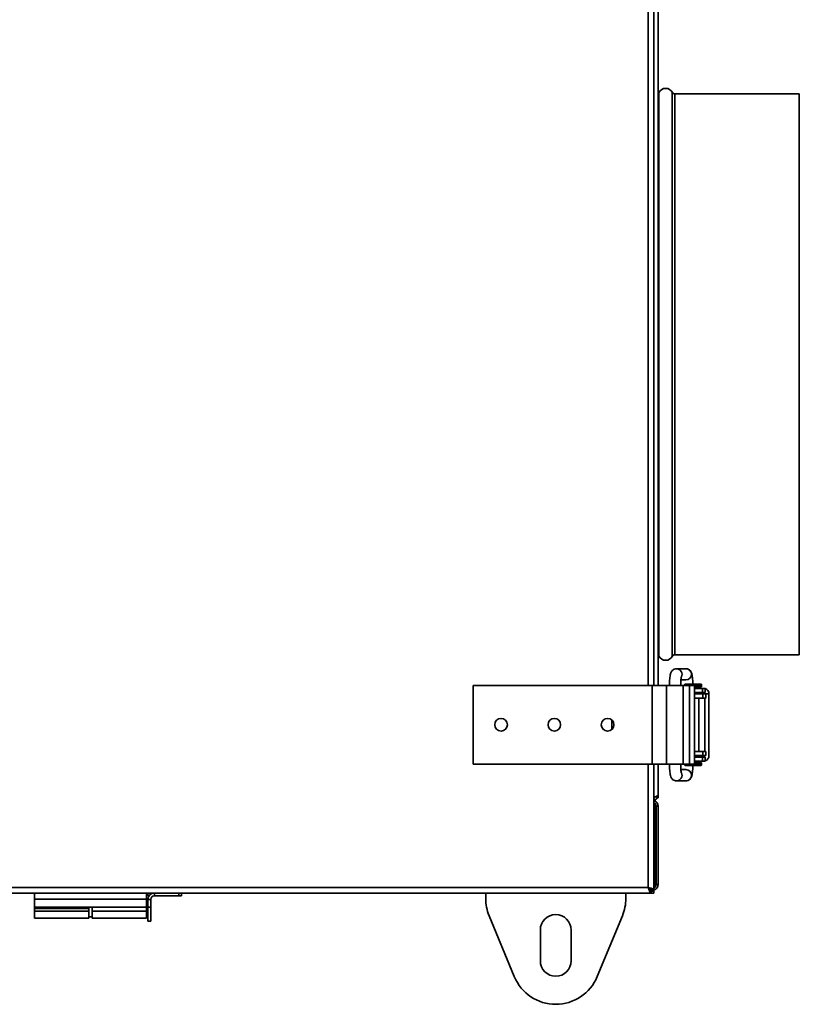
# Model space of a CAD drawing. Units: millimetres. Extents: x -515 to 3251, y -339 to 1741.
# Drawn here: x 1034 to 1312, y 309 to 660 of the extents above; entities that cross this region are included whole.
import ezdxf

# ---------------------------------------------------------------- set-up
doc = ezdxf.new("R2010")
doc.units = ezdxf.units.MM
doc.header["$LTSCALE"] = 5

msp = doc.modelspace()

# ---------------------------------------------------------------- linework, layer by layer
at = {"color": 1, "linetype": 'Continuous', "lineweight": 35}
for p, q in [((1258.09, 422.21), (1258.09, 944.21)), ((1261.89, 432.67), (1261.89, 633.75)), ((1266.68, 432.67), (1266.68, 633.75)), ((1267.57, 433.21), (1267.57, 633.21)), ((1266.02, 422.21), (1269.33, 422.21)), ((1271.14, 422.51), (1274.14, 422.51)), ((1274.14, 422.51), (1277.14, 422.51)), ((1274.62, 421.91), (1277.14, 421.91)), ((1279.76, 419.21), (1278.59, 419.21)), ((1258.09, 350.21), (1258.09, 394.21)), ((1266.02, 394.21), (1269.33, 394.21)), ((1271.14, 393.91), (1274.14, 393.91)), ((1274.14, 393.91), (1277.14, 393.91)), ((1274.62, 394.51), (1277.14, 394.51)), ((1260.09, 379.21), (1260.6, 379.21)), ((1260.09, 351.21), (1260.6, 351.21))]:
    msp.add_line(p, q, dxfattribs=at)
at = {"color": 7, "linetype": 'Continuous', "lineweight": 35}
for p, q in [((1260.09, 422.21), (1260.09, 944.21)), ((1261.59, 944.21), (1261.59, 422.21)), ((1311.99, 633.21), (1267.57, 633.21)), ((1311.99, 433.21), (1311.99, 633.21)), ((1267.57, 433.21), (1311.99, 433.21)), ((1271.52, 428.21), (1268.15, 428.21)), ((1195.59, 394.21), (1195.59, 422.21)), ((1195.59, 422.21), (1259.49, 422.21)), ((1259.49, 394.21), (1259.49, 422.21)), ((1259.49, 422.21), (1264.59, 422.21)), ((1264.59, 394.21), (1264.59, 422.21)), ((1264.59, 422.21), (1266.02, 422.21)), ((1269.33, 422.21), (1270.53, 422.21)), ((1269.75, 424.21), (1271.52, 424.21)), ((1270.53, 394.21), (1270.53, 422.21)), ((1270.53, 422.21), (1272.79, 422.21)), ((1271.14, 422.51), (1271.14, 422.21)), ((1271.34, 422.71), (1274.14, 422.71)), ((1272.79, 394.21), (1272.79, 422.21)), ((1272.79, 422.21), (1274.62, 422.21)), ((1274.14, 422.71), (1276.94, 422.71)), ((1274.62, 394.21), (1274.62, 422.21)), ((1274.62, 421.71), (1276.94, 421.71)), ((1277.14, 421.91), (1277.14, 422.51)), ((1277.44, 421.21), (1274.62, 421.21)), ((1277.44, 419.71), (1274.62, 419.71)), ((1274.62, 419.21), (1277.59, 419.21)), ((1276.14, 419.21), (1276.14, 419.71)), ((1277.44, 419.71), (1277.44, 421.21)), ((1277.44, 421.21), (1278.37, 421.21)), ((1278.37, 419.71), (1277.44, 419.71)), ((1277.59, 419.21), (1277.59, 417.71)), ((1277.59, 419.21), (1278.59, 419.21)), ((1278.37, 419.71), (1278.37, 421.21)), ((1278.59, 417.71), (1278.59, 419.21)), ((1279.76, 397.21), (1279.76, 419.21)), ((1274.62, 417.71), (1277.59, 417.71)), ((1276.14, 398.71), (1276.14, 417.71)), ((1277.59, 417.71), (1278.59, 417.71)), ((1278.26, 398.71), (1278.26, 417.71)), ((1245.09, 406.54), (1245.09, 409.89)), ((1277.59, 398.71), (1274.62, 398.71)), ((1277.59, 397.21), (1274.62, 397.21)), ((1276.14, 396.71), (1276.14, 397.21)), ((1277.59, 397.21), (1277.59, 398.71)), ((1278.59, 398.71), (1277.59, 398.71)), ((1277.59, 397.21), (1278.59, 397.21)), ((1278.59, 397.21), (1278.59, 398.71)), ((1195.59, 394.21), (1259.49, 394.21)), ((1259.49, 394.21), (1264.59, 394.21)), ((1260.09, 349.2), (1260.09, 394.21)), ((1261.59, 394.21), (1261.59, 383.21)), ((1264.59, 394.21), (1266.02, 394.21)), ((1269.33, 394.21), (1270.53, 394.21)), ((1270.53, 394.21), (1272.79, 394.21)), ((1271.14, 394.21), (1271.14, 393.91)), ((1271.34, 393.71), (1274.14, 393.71)), ((1272.79, 394.21), (1274.62, 394.21)), ((1274.14, 393.71), (1276.94, 393.71)), ((1274.62, 396.71), (1277.44, 396.71)), ((1274.62, 395.21), (1277.44, 395.21)), ((1274.62, 394.71), (1276.94, 394.71)), ((1277.14, 393.91), (1277.14, 394.51)), ((1277.44, 395.21), (1277.44, 396.71)), ((1277.44, 396.71), (1278.37, 396.71)), ((1278.37, 395.21), (1277.44, 395.21)), ((1278.37, 395.21), (1278.37, 396.71)), ((1271.52, 392.21), (1269.75, 392.21)), ((1268.15, 388.21), (1271.52, 388.21)), ((1261.59, 382.2), (1261.59, 383.21)), ((1260.09, 381.21), (1260.6, 381.21)), ((1260.6, 381.21), (1260.6, 381.53)), ((1261.59, 382.2), (1261.3, 382.2)), ((1260.6, 379.21), (1260.6, 351.21)), ((1261.59, 379.21), (1260.89, 379.21)), ((1260.89, 379.21), (1260.89, 351.21)), ((1261.59, 379.21), (1261.59, 351.21)), ((1260.89, 351.21), (1261.59, 351.21)), ((244.07, 348.21), (1259.1, 348.21)), ((245.09, 350.21), (1258.09, 350.21)), ((1039.09, 345.96), (1039.09, 348.21)), ((1079.09, 345.96), (1079.09, 348.21)), ((1079.59, 347.21), (1079.59, 348.21)), ((1081.89, 347.21), (1081.89, 348.21)), ((1090.59, 347.21), (1090.59, 348.21)), ((1091.59, 348.21), (1091.59, 347.21)), ((1200.09, 346.24), (1200.09, 348.21)), ((1250.09, 348.21), (1250.09, 346.24)), ((1258.67, 349.21), (1259.3, 349.21)), ((1259.1, 348.21), (1259.1, 348.91)), ((1259.1, 348.91), (1260.09, 348.91)), ((1260.09, 348.21), (1259.1, 348.21)), ((1259.4, 349.23), (1259.3, 349.21)), ((1259.3, 349.21), (1259.38, 349.21)), ((1260.09, 349.2), (1259.39, 349.2)), ((1260.09, 348.91), (1260.09, 349.2)), ((1260.09, 348.91), (1260.09, 348.21)), ((1039.09, 345.96), (1079.09, 345.96)), ((1039.09, 343.21), (1039.09, 345.96)), ((1079.09, 343.21), (1079.09, 345.96)), ((1079.59, 347.21), (1079.99, 347.21)), ((1080.59, 345.91), (1079.59, 345.91)), ((1079.59, 343.21), (1079.59, 345.91)), ((1080.59, 343.21), (1080.59, 345.91)), ((1081.89, 347.21), (1090.59, 347.21)), ((1091.59, 347.21), (1090.59, 347.21)), ((1039.09, 343.21), (1039.09, 342.71)), ((1039.09, 343.21), (1079.09, 343.21)), ((1058.49, 342.71), (1039.09, 342.71)), ((1039.09, 342.71), (1039.09, 341.71)), ((1058.49, 341.71), (1039.09, 341.71)), ((1039.09, 341.71), (1039.09, 339.21)), ((1058.49, 343.21), (1058.49, 342.71)), ((1058.49, 342.71), (1058.49, 341.71)), ((1058.49, 341.71), (1058.49, 339.21)), ((1059.69, 341.71), (1059.69, 343.21)), ((1059.69, 341.71), (1079.09, 341.71)), ((1059.69, 339.21), (1059.69, 341.71)), ((1079.09, 341.71), (1079.09, 343.21)), ((1079.09, 339.21), (1079.09, 341.71)), ((1079.59, 338.21), (1079.59, 343.21)), ((1079.59, 343.21), (1080.59, 343.21)), ((1080.59, 338.21), (1080.59, 343.21)), ((1058.49, 339.21), (1039.09, 339.21)), ((1058.49, 339.71), (1059.69, 339.71)), ((1059.69, 339.21), (1079.09, 339.21)), ((1079.59, 338.21), (1080.59, 338.21)), ((1210.3, 318.39), (1201.3, 340.12)), ((1248.87, 340.12), (1239.87, 318.39)), ((1219.59, 324.01), (1219.59, 335.01)), ((1230.59, 335.01), (1230.59, 324.01))]:
    msp.add_line(p, q, dxfattribs=at)
for centre in [(1205.59, 408.21), (1224.59, 408.21), (1243.59, 408.21)]:
    msp.add_circle(centre, 2.25, dxfattribs=at)
for centre, radius, start, end in [((1261, 634.21), 1, 305.8974, 332.6478), ((1264.29, 632.51), 2.7, 27.3522, 152.6478), ((1267.57, 634.21), 1, 207.3522, 270), ((1261, 432.21), 1, 27.3522, 54.1026), ((1264.29, 433.91), 2.7, 207.3522, 332.6478), ((1267.57, 432.21), 1, 90, 152.6478), ((1271.34, 422.51), 0.2, 90, 180), ((1276.64, 421.21), 0.5, 90, 180), ((1276.94, 422.51), 0.2, 0, 90), ((1276.94, 421.91), 0.2, 270, 0), ((1277.76, 419.21), 0.5, 359.9466, 89.9465), ((1277.76, 419.21), 2, 359.9584, 72.0765), ((1277.76, 397.21), 0.5, 270.0535, 0.0534), ((1277.76, 397.21), 2, 287.9349, 0.0302), ((1271.34, 393.91), 0.2, 180, 270), ((1276.64, 395.21), 0.5, 180, 270), ((1276.94, 394.51), 0.2, 0, 90), ((1276.94, 393.91), 0.2, 270, 0), ((1081.89, 345.91), 2.3, 90, 180), ((1081.89, 345.91), 1.3, 90, 180), ((1216.09, 346.24), 16, 180, 202.5), ((1234.09, 346.24), 16, 337.5, 360), ((1225.09, 335.01), 5.5, 0, 180), ((1225.09, 324.01), 5.5, 180, 0), ((1225.09, 324.51), 16, 202.5, 337.5)]:
    msp.add_arc(centre, radius, start, end, dxfattribs=at)
at = {"color": 1, "linetype": 'Continuous', "lineweight": 35}
for centre, start, end in [((1268.14, 426.21), 333.5453, 89.8848), ((1271.51, 426.21), 270.3354, 89.6646), ((1268.14, 390.21), 270.2815, 26.0816), ((1271.51, 390.21), 270.3354, 89.6646)]:
    msp.add_arc(centre, 2, start, end, dxfattribs=at)
at = {"color": 7, "linetype": 'Continuous', "lineweight": 35}
for points, knots in [([(1268.15, 428.21), (1267.89, 428.18), (1267.41, 428.13), (1266.84, 427.78), (1266.46, 427.37), (1266.21, 426.94), (1266.05, 426.5), (1265.91, 425.93), (1265.8, 425.15), (1265.72, 424.1), (1265.68, 423.1), (1265.67, 422.45), (1265.67, 422.21)], [0, 0, 0, 0, 0.095002, 0.171984, 0.240401, 0.306714, 0.382836, 0.48713, 0.63465, 0.77185, 0.915504, 1, 1, 1, 1]), ([(1269.67, 422.21), (1269.67, 422.4), (1269.68, 422.93), (1269.71, 423.78), (1269.77, 424.6), (1269.84, 425.11), (1269.89, 425.34), (1269.89, 425.34), (1269.88, 425.34)], [0, 0, 0, 0, 0.125505, 0.365494, 0.602175, 0.797973, 0.946588, 1, 1, 1, 1]), ([(1273.99, 422.71), (1273.99, 422.75), (1273.99, 423.19), (1273.96, 424.01), (1273.88, 425.07), (1273.75, 425.96), (1273.6, 426.61), (1273.31, 427.26), (1272.82, 427.81), (1272.18, 428.15), (1271.73, 428.19), (1271.52, 428.21)], [0, 0, 0, 0, 0.014838, 0.16384, 0.314949, 0.472218, 0.628205, 0.724356, 0.827756, 0.919302, 1, 1, 1, 1]), ([(1265.67, 394.21), (1265.67, 394.01), (1265.68, 393.4), (1265.71, 392.42), (1265.79, 391.36), (1265.92, 390.46), (1266.07, 389.82), (1266.36, 389.16), (1266.85, 388.62), (1267.49, 388.27), (1267.94, 388.23), (1268.15, 388.21)], [0, 0, 0, 0, 0.072919, 0.213137, 0.355336, 0.503334, 0.650125, 0.740607, 0.837911, 0.92406, 1, 1, 1, 1]), ([(1269.89, 391.08), (1269.89, 391.08), (1269.89, 391.06), (1269.87, 391.14), (1269.83, 391.38), (1269.76, 391.89), (1269.71, 392.67), (1269.68, 393.49), (1269.67, 394.02), (1269.67, 394.21)], [0, 0, 0, 0, 0.004254, 0.097583, 0.230831, 0.418887, 0.634925, 0.867358, 1, 1, 1, 1]), ([(1271.52, 388.21), (1271.78, 388.24), (1272.26, 388.3), (1272.83, 388.65), (1273.21, 389.05), (1273.46, 389.48), (1273.62, 389.93), (1273.76, 390.5), (1273.87, 391.28), (1273.95, 392.32), (1273.99, 393.16), (1273.99, 393.64), (1273.99, 393.71)], [0, 0, 0, 0, 0.100956, 0.182764, 0.255469, 0.325938, 0.406831, 0.517663, 0.674429, 0.820229, 0.972886, 1, 1, 1, 1]), ([(1261.59, 383.21), (1261.56, 383.14), (1261.52, 382.99), (1261.15, 382.76), (1260.65, 382.55), (1260.26, 382.42), (1260.09, 382.36)], [0, 0, 0, 0, 0.260141, 0.530015, 0.799895, 1, 1, 1, 1]), ([(1260.09, 381.3), (1260.14, 381.31), (1260.44, 381.35), (1260.9, 381.66), (1261.36, 382.2), (1261.56, 382.76), (1261.58, 383.1), (1261.59, 383.21)], [0, 0, 0, 0, 0.066014, 0.335455, 0.604903, 0.874351, 1, 1, 1, 1]), ([(1260.06, 382.35), (1260.06, 382.34), (1260.13, 382.23), (1260.19, 382.17), (1260.25, 382.12)], [0, 0, 0, 0, 0.089516, 1, 1, 1, 1]), ([(1260.09, 382.02), (1260.23, 382.09), (1260.49, 382.22), (1260.65, 382.48), (1260.72, 382.6)], [0, 0, 0, 0, 0.529533, 1, 1, 1, 1]), ([(1261.59, 379.21), (1261.56, 379.44), (1261.52, 379.91), (1261.15, 380.52), (1260.65, 380.96), (1260.26, 381.08), (1260.09, 381.12)], [0, 0, 0, 0, 0.2601413, 0.5300146, 0.7998947, 1, 1, 1, 1]), ([(1260.09, 380.63), (1260.15, 380.5), (1260.28, 380.19), (1260.46, 379.67), (1260.57, 379.32), (1260.6, 379.21)], [0, 0, 0, 0, 0.349213, 0.793036, 1, 1, 1, 1]), ([(1260.89, 379.21), (1260.87, 379.38), (1260.83, 379.7), (1260.58, 380.11), (1260.33, 380.27), (1260.21, 380.34)], [0, 0, 0, 0, 0.354835, 0.709836, 1, 1, 1, 1]), ([(1260.36, 381.39), (1260.4, 381.33), (1260.49, 381.22), (1260.57, 381.22), (1260.6, 381.21)], [0, 0, 0, 0, 0.5681238, 1, 1, 1, 1]), ([(1261.59, 382.2), (1261.58, 382.27), (1261.57, 382.36), (1261.43, 382.45), (1261.41, 382.46)], [0, 0, 0, 0, 0.842263, 1, 1, 1, 1]), ([(1260.06, 350.01), (1260.07, 350.01), (1260.25, 350.05), (1260.54, 350.3), (1260.83, 350.72), (1260.87, 351.05), (1260.89, 351.21)], [0, 0, 0, 0, 0.022796, 0.356984, 0.691173, 1, 1, 1, 1]), ([(1260.09, 349.3), (1260.14, 349.3), (1260.43, 349.34), (1260.9, 349.66), (1261.37, 350.21), (1261.57, 350.78), (1261.58, 351.12), (1261.59, 351.21)], [0, 0, 0, 0, 0.05828, 0.335675, 0.613098, 0.890521, 1, 1, 1, 1]), ([(1260.6, 351.21), (1260.51, 350.99), (1260.35, 350.59), (1260.19, 350.26), (1260.11, 350.11)], [0, 0, 0, 0, 0.560796, 1, 1, 1, 1]), ([(1258.09, 350.21), (1258.16, 349.99), (1258.31, 349.52), (1258.54, 348.9), (1258.77, 348.44), (1258.96, 348.24), (1259.07, 348.22), (1259.1, 348.21)], [0, 0, 0, 0, 0.217578, 0.443295, 0.669018, 0.894741, 1, 1, 1, 1]), ([(1258.09, 350.21), (1258.17, 350.05), (1258.33, 349.72), (1258.58, 349.3), (1258.82, 349.01), (1259, 348.92), (1259.09, 348.91), (1259.1, 348.91)], [0, 0, 0, 0, 0.239979, 0.48007, 0.720161, 0.960253, 1, 1, 1, 1]), ([(1260.09, 349.2), (1260.06, 349.27), (1260.02, 349.42), (1259.65, 349.65), (1259.1, 349.88), (1258.54, 350.07), (1258.2, 350.18), (1258.09, 350.21)], [0, 0, 0, 0, 0.217578, 0.443295, 0.669018, 0.894741, 1, 1, 1, 1]), ([(1259.39, 349.2), (1259.37, 349.28), (1259.33, 349.44), (1259.05, 349.68), (1258.65, 349.93), (1258.3, 350.11), (1258.11, 350.2), (1258.09, 350.21)], [0, 0, 0, 0, 0.239979, 0.48007, 0.720161, 0.960253, 1, 1, 1, 1])]:
    msp.add_open_spline(points, degree=3, knots=knots, dxfattribs=at)

doc.saveas('drawing.dxf')
